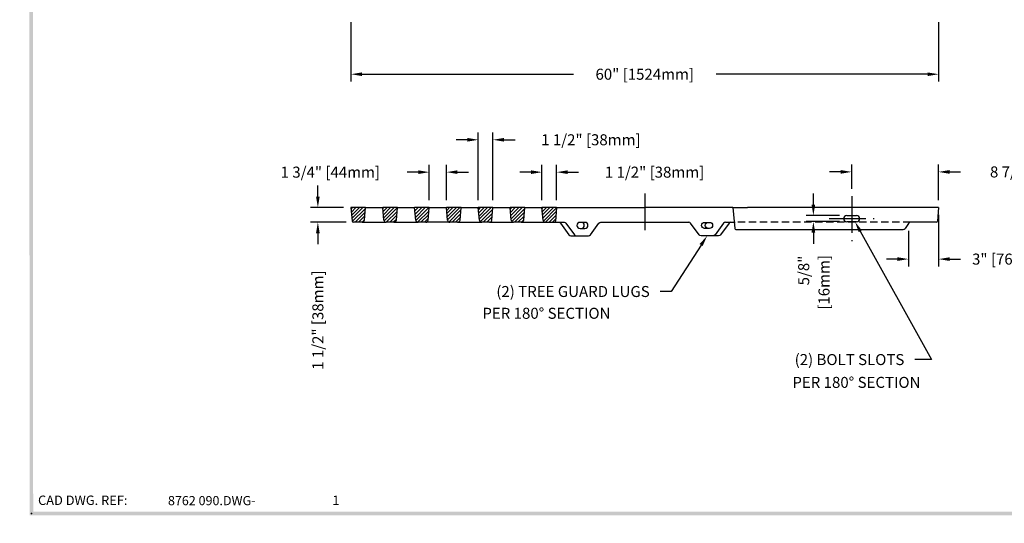
# Model space of a CAD drawing. Extents: x 0 to 191, y 0 to 136.
# Drawn here: x 0 to 101, y 0 to 51 of the extents above; entities that cross this region are included whole.
import ezdxf
from ezdxf.enums import TextEntityAlignment as Align

# ---------------------------------------------------------------- set-up
doc = ezdxf.new("R2010")
doc.units = 0
doc.header["$LTSCALE"] = 3
doc.header["$MEASUREMENT"] = 0
doc.linetypes.add('CENTER', pattern=[2, 1.25, -0.25, 0.25, -0.25])
doc.linetypes.add('HIDDEN', pattern=[0.375, 0.25, -0.125])
doc.layers.get('0').update_dxf_attribs({"color": 4, "linetype": 'CONTINUOUS'})
for name, color, linetype in [('BDR', 7, 'CONTINUOUS'), ('CENTER', 1, 'CENTER'), ('DIMS', 1, 'CONTINUOUS'), ('HATCH', 6, 'CONTINUOUS'), ('HIDDEN', 5, 'HIDDEN'), ('TOP', 3, 'CONTINUOUS')]:
    doc.layers.add(name, color=color, linetype=linetype)
doc.styles.add('SIMPLEX', font='simplex')

# ---------------------------------------------------------------- blocks, each defined once
blk = doc.blocks.new('DNAME2', base_point=(9.99, 1.233))
at = {"style": 'SIMPLEX'}
blk.add_attdef('DNAME2', (10.116, 1.233), '', height=0.625, dxfattribs=at)
blk = doc.blocks.new('*X23')
at = {"color": 0}
for p, q in [((30.076, 30.076), (30.235, 30.235)), ((30.105, 29.751), (30.589, 30.235)), ((30.133, 29.426), (30.942, 30.235)), ((30.162, 29.101), (31.296, 30.235)), ((30.235, 28.82), (31.554, 30.14)), ((30.503, 28.735), (31.52, 29.753)), ((30.856, 28.735), (31.486, 29.365)), ((31.21, 28.735), (31.452, 28.978))]:
    blk.add_line(p, q, dxfattribs=at)
blk = doc.blocks.new('*X24')
at = {"color": 0}
for p, q in [((26.832, 30.014), (27.053, 30.235)), ((26.86, 29.689), (27.407, 30.235)), ((26.889, 29.364), (27.76, 30.235)), ((26.917, 29.039), (28.114, 30.235)), ((27.02, 28.787), (28.298, 30.065)), ((27.321, 28.735), (28.264, 29.678)), ((27.674, 28.735), (28.23, 29.291)), ((28.046, 28.754), (28.184, 28.891))]:
    blk.add_line(p, q, dxfattribs=at)
blk = doc.blocks.new('*X25')
at = {"color": 0}
for p, q in [((23.587, 29.951), (23.871, 30.235)), ((23.616, 29.626), (24.225, 30.235)), ((23.644, 29.301), (24.578, 30.235)), ((23.673, 28.976), (24.932, 30.235)), ((23.811, 28.761), (25.041, 29.991)), ((24.139, 28.735), (25.007, 29.603)), ((24.492, 28.735), (24.973, 29.216))]:
    blk.add_line(p, q, dxfattribs=at)
blk = doc.blocks.new('*X26')
at = {"color": 0}
for p, q in [((20.314, 30.214), (20.336, 30.235)), ((20.343, 29.889), (20.689, 30.235)), ((20.371, 29.564), (21.043, 30.235)), ((20.4, 29.239), (21.396, 30.235)), ((20.432, 28.917), (21.75, 30.235)), ((20.611, 28.743), (21.785, 29.916)), ((20.957, 28.735), (21.751, 29.529)), ((21.31, 28.735), (21.717, 29.141))]:
    blk.add_line(p, q, dxfattribs=at)
blk = doc.blocks.new('*X27')
at = {"color": 0}
for p, q in [((17.07, 30.151), (17.154, 30.235)), ((17.098, 29.826), (17.507, 30.235)), ((17.127, 29.501), (17.861, 30.235)), ((17.155, 29.176), (18.214, 30.235)), ((17.202, 28.869), (18.562, 30.229)), ((17.421, 28.735), (18.528, 29.842)), ((17.775, 28.735), (18.494, 29.454)), ((18.128, 28.735), (18.46, 29.067))]:
    blk.add_line(p, q, dxfattribs=at)
blk = doc.blocks.new('*X28')
at = {"color": 0}
for p, q in [((13.825, 30.089), (13.972, 30.235)), ((13.854, 29.764), (14.325, 30.235)), ((13.882, 29.439), (14.679, 30.235)), ((13.911, 29.113), (15.032, 30.235)), ((13.949, 28.799), (15.305, 30.155)), ((14.239, 28.735), (15.272, 29.767)), ((14.593, 28.735), (15.238, 29.38)), ((14.947, 28.735), (15.204, 28.992))]:
    blk.add_line(p, q, dxfattribs=at)
blk = doc.blocks.new('*X29')
at = {"color": 0}
for p, q in [((33.321, 30.139), (33.417, 30.235)), ((33.349, 29.814), (33.771, 30.235)), ((33.378, 29.489), (34.124, 30.235)), ((33.406, 29.164), (34.478, 30.235)), ((33.456, 28.86), (34.811, 30.215)), ((33.685, 28.735), (34.777, 29.827)), ((34.038, 28.735), (34.743, 29.44)), ((34.392, 28.735), (34.709, 29.052))]:
    blk.add_line(p, q, dxfattribs=at)
blk = doc.blocks.new('GARDLUG')
at = {"layer": 'TOP'}
for points in [[(-2.16, 0, -0.24), (-1.958, -0.103), (-1.103, -1.279, 0.24), (-0.901, -1.382), (0.901, -1.382, 0.24), (1.103, -1.279), (1.958, -0.103, -0.24), (2.16, 0)], [(-1.605, 0, -0.24), (-1.403, -0.103), (-0.547, -1.279, 0.24), (-0.345, -1.382, 0.24)]]:
    blk.add_lwpolyline(points, format="xyb", dxfattribs=at)
blk.add_lwpolyline([(0.028, -0.632), (0.528, -0.632, 1), (0.528, -0.007), (0.028, -0.007, 1)], format="xyb", close=True, dxfattribs=at)
blk.add_arc((0.153, -0.32), 0.313, 270, 90, dxfattribs=at)

msp = doc.modelspace()

# ---------------------------------------------------------------- linework, layer by layer
for p, q in [((33.823, 32.258), (33.945, 30.872)), ((35.323, 32.258), (33.823, 32.258)), ((35.212, 30.987), (35.323, 32.258)), ((35.323, 32.258), (37.073, 32.258)), ((37.185, 30.987), (37.073, 32.258)), ((38.573, 32.258), (37.073, 32.258)), ((38.462, 30.987), (38.573, 32.258)), ((38.573, 32.258), (40.323, 32.258)), ((40.435, 30.987), (40.323, 32.258)), ((41.823, 32.258), (40.323, 32.258)), ((41.712, 30.987), (41.823, 32.258)), ((41.823, 32.258), (43.573, 32.258)), ((43.685, 30.987), (43.573, 32.258)), ((45.073, 32.258), (43.573, 32.258)), ((44.962, 30.987), (45.073, 32.258)), ((45.073, 32.258), (46.823, 32.258)), ((46.935, 30.987), (46.823, 32.258)), ((48.323, 32.258), (46.823, 32.258)), ((48.212, 30.987), (48.323, 32.258)), ((48.323, 32.258), (50.073, 32.258)), ((50.185, 30.987), (50.073, 32.258)), ((51.573, 32.258), (50.073, 32.258)), ((51.462, 30.987), (51.573, 32.258)), ((51.573, 32.258), (53.323, 32.258)), ((54.823, 32.258), (53.323, 32.258)), ((53.435, 30.987), (53.323, 32.258)), ((54.823, 32.258), (54.702, 30.872)), ((54.823, 32.258), (63.823, 32.258)), ((72.823, 32.258), (63.823, 32.258)), ((72.823, 32.258), (73.01, 30.122)), ((72.823, 32.258), (74.323, 32.258)), ((93.823, 32.258), (74.323, 32.258)), ((93.823, 32.258), (93.702, 30.872)), ((84.448, 31.446), (85.448, 31.446)), ((34.963, 30.758), (34.069, 30.758)), ((34.963, 30.758), (37.434, 30.758)), ((38.213, 30.758), (37.434, 30.758)), ((38.213, 30.758), (40.684, 30.758)), ((41.463, 30.758), (40.684, 30.758)), ((43.934, 30.758), (41.463, 30.758)), ((44.713, 30.758), (43.934, 30.758)), ((44.713, 30.758), (47.184, 30.758)), ((47.963, 30.758), (47.184, 30.758)), ((47.963, 30.758), (50.434, 30.758)), ((51.213, 30.758), (50.434, 30.758)), ((51.213, 30.758), (53.684, 30.758)), ((53.684, 30.758), (54.578, 30.758)), ((54.578, 30.758), (55.577, 30.758)), ((59.342, 30.758), (68.305, 30.758)), ((72.07, 30.758), (72.955, 30.758)), ((84.448, 30.821), (85.448, 30.821)), ((90.749, 30.647), (90.398, 30.12)), ((93.578, 30.758), (90.957, 30.758)), ((73.135, 30.008), (73.897, 30.008)), ((73.897, 30.008), (90.19, 30.008))]:
    msp.add_line(p, q)
for centre, radius, start, end in [((84.448, 31.133), 0.313, 90, 270), ((85.448, 31.133), 0.313, 270, 90), ((34.069, 30.883), 0.125, 185, 270), ((34.963, 31.008), 0.25, 270, 355), ((37.434, 31.008), 0.25, 185, 270), ((38.213, 31.008), 0.25, 270, 355), ((40.684, 31.008), 0.25, 185, 270), ((41.463, 31.008), 0.25, 270, 355), ((43.934, 31.008), 0.25, 185, 270), ((44.713, 31.008), 0.25, 270, 355), ((47.184, 31.008), 0.25, 185, 270), ((47.963, 31.008), 0.25, 270, 355), ((50.434, 31.008), 0.25, 185, 270), ((51.213, 31.008), 0.25, 270, 355), ((53.684, 31.008), 0.25, 185, 270), ((54.578, 30.883), 0.125, 270, 355), ((90.957, 30.508), 0.25, 90, 146.31), ((93.578, 30.883), 0.125, 270, 355), ((73.135, 30.133), 0.125, 185, 270), ((90.19, 30.258), 0.25, 270, 326.31)]:
    msp.add_arc(centre, radius, start, end)
at = {"layer": 'BDR'}
msp.add_point((1.197, 1.001), dxfattribs=at)
for points in [[(1.017, 0.821), (1.377, 1.181), (0.948, 119.37), (1.308, 119.01)], [(190.815, 0.821), (190.455, 1.181), (1.017, 0.821), (1.377, 1.181)]]:
    msp.add_trace(points, dxfattribs=at)
at = {"layer": 'CENTER'}
for p, q in [((63.823, 33.695), (63.823, 29.383)), ((84.948, 33.44), (84.948, 28.832)), ((82.646, 31.133), (87.251, 31.133))]:
    msp.add_line(p, q, dxfattribs=at)
at = {"layer": 'DIMS'}
for p, q in [((33.823, 51.208), (33.823, 45.134)), ((93.823, 51.208), (93.823, 45.134)), ((34.948, 45.884), (56.529, 45.884)), ((92.698, 45.884), (71.118, 45.884)), ((46.823, 33.008), (46.823, 39.937)), ((48.323, 33.008), (48.323, 39.937)), ((45.698, 39.187), (44.573, 39.187)), ((49.448, 39.187), (50.573, 39.187)), ((41.823, 33.008), (41.823, 36.629)), ((43.573, 33.008), (43.573, 36.629)), ((53.323, 33.008), (53.323, 36.629)), ((54.823, 33.008), (54.823, 36.629)), ((84.948, 34.19), (84.948, 36.654)), ((93.823, 33.008), (93.823, 36.654)), ((40.698, 35.879), (39.573, 35.879)), ((44.698, 35.879), (45.823, 35.879)), ((52.198, 35.879), (51.073, 35.879)), ((55.948, 35.879), (57.073, 35.879)), ((83.823, 35.904), (82.698, 35.904)), ((94.948, 35.904), (96.073, 35.904)), ((30.444, 33.383), (30.444, 34.508)), ((81.037, 32.571), (81.037, 33.696)), ((33.073, 32.258), (29.694, 32.258)), ((83.698, 31.446), (80.287, 31.446)), ((93.823, 31.508), (93.823, 26.245)), ((33.319, 30.758), (29.694, 30.758)), ((83.698, 30.821), (80.287, 30.821)), ((30.444, 29.633), (30.444, 28.508)), ((81.037, 29.696), (81.037, 28.571)), ((85.829, 29.837), (93.083, 16.731)), ((90.749, 29.897), (90.749, 26.245)), ((69.578, 28.429), (66.533, 23.686)), ((89.624, 26.995), (88.499, 26.995)), ((94.948, 26.995), (96.073, 26.995)), ((66.533, 23.686), (65.408, 23.686)), ((93.083, 16.731), (91.405, 16.731))]:
    msp.add_line(p, q, dxfattribs=at)
for points in [[(34.948, 46.071), (34.948, 45.696), (33.823, 45.884)], [(92.698, 46.071), (92.698, 45.696), (93.823, 45.884)], [(45.698, 39.375), (45.698, 39), (46.823, 39.187)], [(49.448, 39.375), (49.448, 39), (48.323, 39.187)], [(40.698, 36.067), (40.698, 35.692), (41.823, 35.879)], [(44.698, 36.067), (44.698, 35.692), (43.573, 35.879)], [(52.198, 36.067), (52.198, 35.692), (53.323, 35.879)], [(55.948, 36.067), (55.948, 35.692), (54.823, 35.879)], [(83.823, 36.092), (83.823, 35.717), (84.948, 35.904)], [(94.948, 36.092), (94.948, 35.717), (93.823, 35.904)], [(30.257, 33.383), (30.632, 33.383), (30.444, 32.258)], [(80.849, 32.571), (81.224, 32.571), (81.037, 31.446)], [(30.257, 29.633), (30.632, 29.633), (30.444, 30.758)], [(80.849, 29.696), (81.224, 29.696), (81.037, 30.821)], [(85.665, 29.746), (85.993, 29.927), (85.285, 30.821)], [(69.421, 28.531), (69.736, 28.328), (70.186, 29.376)], [(89.624, 27.183), (89.624, 26.808), (90.749, 26.995)], [(94.948, 27.183), (94.948, 26.808), (93.823, 26.995)]]:
    msp.add_solid(points, dxfattribs=at)
at = {"layer": 'HIDDEN'}
msp.add_line((90.957, 30.758), (73.069, 30.758), dxfattribs=at)
msp.add_arc((73.069, 30.883), 0.125, 185, 270, dxfattribs=at)

# ---------------------------------------------------------------- block references
ref = msp.add_blockref('DNAME2', (14.95, 1.85), dxfattribs=dict(xscale=1.5, yscale=1.5, zscale=1.5))
ref.add_attrib('DNAME2', '8762 090.DWG-', (15.138, 1.85), dxfattribs={"height": 0.938, "style": 'SIMPLEX'})
at = {"layer": 'DIMS'}
msp.add_blockref('GARDLUG', (57.182, 30.758), dxfattribs=at)
at = {"layer": 'DIMS', "xscale": -1}
msp.add_blockref('GARDLUG', (70.465, 30.758), dxfattribs=at)
at = {"layer": 'HATCH'}
for name in ['*X28', '*X27', '*X26', '*X25', '*X24', '*X23', '*X29']:
    msp.add_blockref(name, (20.011, 2.023), dxfattribs=at)

# ---------------------------------------------------------------- texts
at = {"style": 'SIMPLEX'}
for s, height, p in [('1', 0.96, (31.918, 1.875)), ('B12', 0.001, (0, 0))]:
    msp.add_text(s, height=height, dxfattribs=at).set_placement(p)
at = {"layer": 'BDR', "style": 'SIMPLEX'}
msp.add_text('CAD DWG. REF:', height=0.96, dxfattribs=at).set_placement((1.875, 1.875))
at = {"layer": 'DIMS', "style": 'SIMPLEX'}
for s, p in [('60" [1524mm]', (63.823, 45.884)), ('1 1/2" [38mm]', (58.323, 39.187)), ('1 3/4" [44mm]', (31.717, 35.879)), ('1 1/2" [38mm]', (64.823, 35.879)), ('8 7/8" [225mm]', (104.573, 35.904)), ('3" [76mm]', (100.995, 26.995))]:
    msp.add_text(s, height=1.125, dxfattribs=at).set_placement(p, align=Align.MIDDLE_CENTER)
for s, p in [('5/8" ', (80.05, 26.001)), ('[16mm]', (82.123, 24.62)), ('1 1/2" [38mm]', (30.444, 20.759))]:
    msp.add_text(s, height=1.125, rotation=90, dxfattribs=at).set_placement(p, align=Align.MIDDLE_CENTER)
for s, p in [('(2) TREE GUARD LUGS', (64.328, 23.686)), ('PER 180%%D SECTION', (60.319, 21.459)), ('(2) BOLT SLOTS', (90.325, 16.731)), ('PER 180%%D SECTION', (91.97, 14.4))]:
    msp.add_text(s, height=1.125, dxfattribs=at).set_placement(p, align=Align.MIDDLE_RIGHT)

doc.saveas('drawing.dxf')
